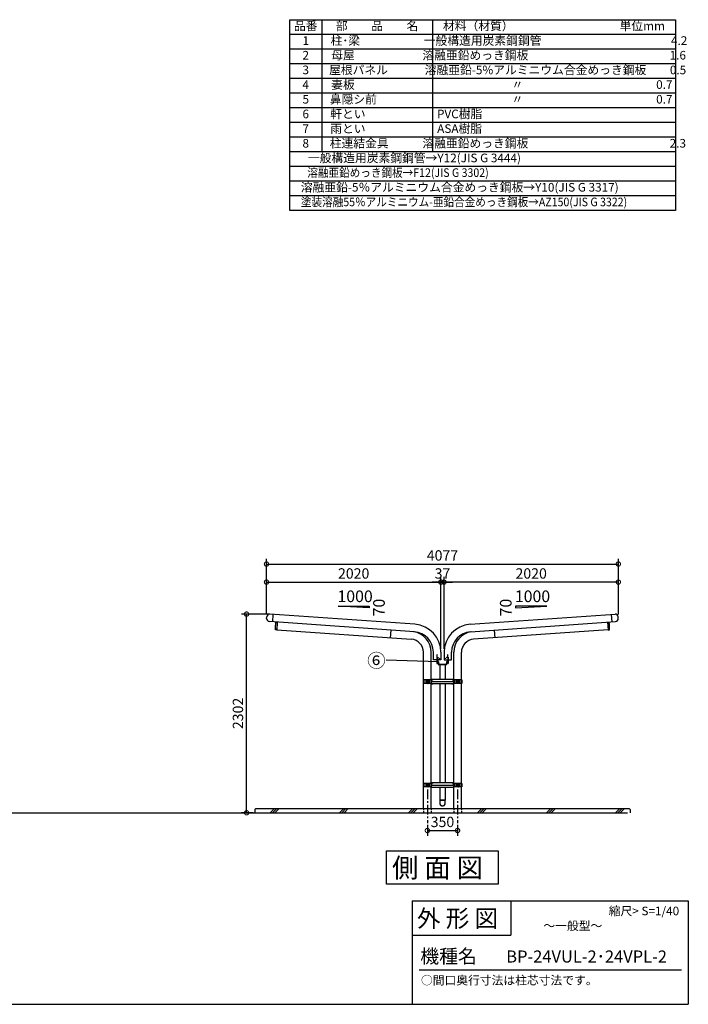
# Model space of a CAD drawing. Extents: x 236876 to 253044, y -65778 to -54368.
# Drawn here: x 245296 to 253044, y -65778 to -54368 of the extents above; entities that cross this region are included whole.
import ezdxf
from ezdxf.enums import TextEntityAlignment as Align

# ---------------------------------------------------------------- set-up
doc = ezdxf.new("R2010")
doc.units = 0
doc.header["$LTSCALE"] = 7
doc.header["$PDMODE"] = 3
doc.header["$PDSIZE"] = 2
for name, pattern in [('CENTER', [50.8, 31.75, -6.35, 6.35, -6.35]), ('HIDDEN', [0.375, 0.25, -0.125]), ('HIDDENX2', [19.05, 12.7, -6.35])]:
    doc.linetypes.add(name, pattern=pattern)
doc.layers.get('0').update_dxf_attribs({"linetype": 'CONTINUOUS'})
doc.layers.get('DEFPOINTS').update_dxf_attribs({"linetype": 'CONTINUOUS'})
for name, color, linetype in [('センター', 3, 'CENTER'), ('仕様書枠', 230, 'CONTINUOUS'), ('寸法', 4, 'CONTINUOUS'), ('文字', 7, 'CONTINUOUS'), ('点線', 2, 'HIDDEN'), ('細線', 5, 'CONTINUOUS'), ('部品', 7, 'CONTINUOUS'), ('部品1', 7, 'CONTINUOUS'), ('隠れ線', 2, 'HIDDENX2'), ('Ｇ．Ｌ', 30, 'CONTINUOUS')]:
    doc.layers.add(name, color=color, linetype=linetype)
doc.styles.add('STYLE1', font='isocp.shx', dxfattribs={"bigfont": 'bigfont.shx'})
doc.styles.add('STYLE2', font='txt')
doc.dimstyles.new('INABA_S40G', dxfattribs={"dimscale": 40, "dimtxt": 3, "dimasz": 2.5, "dimexe": 1.5, "dimexo": 0.5, "dimgap": 1, "dimtad": 3, "dimdec": 4, "dimdsep": 46, "dimtxsty": 'STYLE1', "dimblk1": 'DOTSMALL', "dimblk2": 'DOTSMALL', "dimsah": 1, "dimcen": 0, "dimclrt": 7, "dimadec": 5, "dimazin": 2, "dimtfac": 1, "dimtdec": 4, "dimtix": 1, "dimtmove": 0, "dimatfit": 3, "dimldrblk": 'DOTSMALL', "dimfxl": 1, "dimtolj": 1, "dimtzin": 0, "dimarcsym": 0})

# ---------------------------------------------------------------- blocks, each defined once
blk = doc.blocks.new('_DOTSMALL')
at = {"color": 0, "linetype": 'ByBlock', "ltscale": 50, "const_width": 0.5}
blk.add_lwpolyline([(-0.0625, 0, 1), (0.0625, 0, 1)], format="xyb", close=True, dxfattribs=at)
blk = doc.blocks.new('*D21')
at = {"layer": 'DEFPOINTS', "color": 0, "ltscale": 50}
for p in [(250176, -60885), (248156, -61282), (250176, -61677)]:
    blk.add_point(p, dxfattribs=at)
at = {"layer": '寸法', "color": 0, "lineweight": -2, "ltscale": 50}
for p, q in [((248156, -61262), (248156, -60825)), ((248156, -60885), (250176, -60885)), ((250176, -61657), (250176, -60825))]:
    blk.add_line(p, q, dxfattribs=at)
at = {"layer": '寸法', "color": 0, "lineweight": -2, "ltscale": 50, "xscale": 100, "yscale": 100, "zscale": 100, "rotation": 180}
blk.add_blockref('_DOTSMALL', (248156, -60885), dxfattribs=at)
at = {"layer": '寸法', "color": 0, "lineweight": -2, "ltscale": 50, "xscale": 100, "yscale": 100, "zscale": 100}
blk.add_blockref('_DOTSMALL', (250176, -60885), dxfattribs=at)
at = {"layer": '寸法', "color": 7, "ltscale": 50, "insert": (249166, -60785), "char_height": 120, "attachment_point": 5, "style": 'STYLE1'}
blk.add_mtext('\\A1;2020', dxfattribs=at)
blk = doc.blocks.new('*D22')
at = {"layer": 'DEFPOINTS', "color": 0, "ltscale": 50}
for p in [(250213, -60885), (252233, -61282), (250213, -61677)]:
    blk.add_point(p, dxfattribs=at)
at = {"layer": '寸法', "color": 0, "lineweight": -2, "ltscale": 50}
for p, q in [((250213, -61657), (250213, -60825)), ((252233, -60885), (250213, -60885)), ((252233, -61262), (252233, -60825))]:
    blk.add_line(p, q, dxfattribs=at)
at = {"layer": '寸法', "color": 0, "lineweight": -2, "ltscale": 50, "xscale": 100, "yscale": 100, "zscale": 100, "rotation": 180}
blk.add_blockref('_DOTSMALL', (250213, -60885), dxfattribs=at)
at = {"layer": '寸法', "color": 0, "lineweight": -2, "ltscale": 50, "xscale": 100, "yscale": 100, "zscale": 100}
blk.add_blockref('_DOTSMALL', (252233, -60885), dxfattribs=at)
at = {"layer": '寸法', "color": 7, "ltscale": 50, "insert": (251223, -60785), "char_height": 120, "attachment_point": 5, "style": 'STYLE1'}
blk.add_mtext('\\A1;2020', dxfattribs=at)
blk = doc.blocks.new('*D23')
at = {"layer": 'DEFPOINTS', "color": 0, "ltscale": 50}
for p in [(250213, -60885), (250176, -61677), (250213, -61677)]:
    blk.add_point(p, dxfattribs=at)
at = {"layer": '寸法', "color": 0, "lineweight": -2, "ltscale": 50}
for p, q in [((250176, -60885), (250076, -60885)), ((250176, -61657), (250176, -60825)), ((250176, -60885), (250213, -60885)), ((250213, -61657), (250213, -60825)), ((250213, -60885), (250313, -60885))]:
    blk.add_line(p, q, dxfattribs=at)
at = {"layer": '寸法', "color": 0, "lineweight": -2, "ltscale": 50, "xscale": 100, "yscale": 100, "zscale": 100}
blk.add_blockref('_DOTSMALL', (250176, -60885), dxfattribs=at)
at = {"layer": '寸法', "color": 0, "lineweight": -2, "ltscale": 50, "xscale": 100, "yscale": 100, "zscale": 100, "rotation": 180}
blk.add_blockref('_DOTSMALL', (250213, -60885), dxfattribs=at)
at = {"layer": '寸法', "color": 7, "ltscale": 50, "insert": (250195, -60785), "char_height": 120, "attachment_point": 5, "style": 'STYLE1'}
blk.add_mtext('\\A1;37', dxfattribs=at)
blk = doc.blocks.new('*D24')
at = {"layer": 'DEFPOINTS', "color": 0, "ltscale": 50}
for p in [(252233, -60676), (248156, -61282), (252233, -61282)]:
    blk.add_point(p, dxfattribs=at)
at = {"layer": '寸法', "color": 0, "lineweight": -2, "ltscale": 50}
for p, q in [((248156, -61262), (248156, -60616)), ((248156, -60676), (252233, -60676)), ((252233, -61262), (252233, -60616))]:
    blk.add_line(p, q, dxfattribs=at)
at = {"layer": '寸法', "color": 0, "lineweight": -2, "ltscale": 50, "xscale": 100, "yscale": 100, "zscale": 100, "rotation": 180}
blk.add_blockref('_DOTSMALL', (248156, -60676), dxfattribs=at)
at = {"layer": '寸法', "color": 0, "lineweight": -2, "ltscale": 50, "xscale": 100, "yscale": 100, "zscale": 100}
blk.add_blockref('_DOTSMALL', (252233, -60676), dxfattribs=at)
at = {"layer": '寸法', "color": 7, "ltscale": 50, "insert": (250195, -60576), "char_height": 120, "attachment_point": 5, "style": 'STYLE1'}
blk.add_mtext('\\A1;4077', dxfattribs=at)
blk = doc.blocks.new('*D25')
at = {"layer": 'DEFPOINTS', "color": 0, "ltscale": 50}
for p in [(250020, -63678), (250370, -63678), (250370, -63764)]:
    blk.add_point(p, dxfattribs=at)
at = {"layer": '寸法', "color": 0, "lineweight": -2, "ltscale": 50}
for p, q in [((250020, -63698), (250020, -63824)), ((250020, -63764), (250370, -63764)), ((250370, -63698), (250370, -63824))]:
    blk.add_line(p, q, dxfattribs=at)
at = {"layer": '寸法', "color": 0, "lineweight": -2, "ltscale": 50, "xscale": 100, "yscale": 100, "zscale": 100, "rotation": 180}
blk.add_blockref('_DOTSMALL', (250020, -63764), dxfattribs=at)
at = {"layer": '寸法', "color": 0, "lineweight": -2, "ltscale": 50, "xscale": 100, "yscale": 100, "zscale": 100}
blk.add_blockref('_DOTSMALL', (250370, -63764), dxfattribs=at)
at = {"layer": '寸法', "color": 7, "ltscale": 50, "insert": (250195, -63664), "char_height": 120, "attachment_point": 5, "style": 'STYLE1'}
blk.add_mtext('\\A1;350', dxfattribs=at)
blk = doc.blocks.new('*D26')
at = {"layer": 'DEFPOINTS', "color": 0, "ltscale": 50}
for p in [(247925, -61256), (248195, -61256), (248020, -63558)]:
    blk.add_point(p, dxfattribs=at)
at = {"layer": '寸法', "color": 0, "lineweight": -2, "ltscale": 50}
for p, q in [((248175, -61256), (247865, -61256)), ((247925, -63558), (247925, -61256)), ((248000, -63558), (247865, -63558))]:
    blk.add_line(p, q, dxfattribs=at)
at = {"layer": '寸法', "color": 0, "lineweight": -2, "ltscale": 50, "xscale": 100, "yscale": 100, "zscale": 100}
for p, rotation in [((247925, -61256), 90), ((247925, -63558), 270)]:
    blk.add_blockref('_DOTSMALL', p, dxfattribs=dict(at, rotation=rotation))
at = {"layer": '寸法', "color": 7, "ltscale": 50, "insert": (247825, -62407), "char_height": 120, "attachment_point": 5, "rotation": 90, "style": 'STYLE1'}
blk.add_mtext('\\A1;2302', dxfattribs=at)

msp = doc.modelspace()

# ---------------------------------------------------------------- linework, layer by layer
at = {"layer": 'センター', "ltscale": 0.19}
for p, q in [((250079.42648, -62006.72324), (250079.42648, -62020.72324)), ((250079.42648, -62070.02324), (250079.42648, -62056.02324)), ((250310.22648, -62006.72324), (250310.22648, -62020.72324)), ((250310.22648, -62070.02324), (250310.22648, -62056.02324)), ((250079.42648, -63206.72324), (250079.42648, -63220.72324)), ((250310.22648, -63206.72324), (250310.22648, -63220.72324)), ((250079.42648, -63270.02324), (250079.42648, -63256.02324)), ((250310.22648, -63270.02324), (250310.22648, -63256.02324))]:
    msp.add_line(p, q, dxfattribs=at)
at = {"layer": 'センター', "ltscale": 0.5}
for p, q in [((250019.82167, -63288.37324), (250019.82167, -63678.37324)), ((250369.82167, -63288.37324), (250369.82167, -63678.37324))]:
    msp.add_line(p, q, dxfattribs=at)
at = {"layer": '仕様書枠', "ltscale": 50}
for p, q in [((249843.67803, -64577.55455), (253043.67803, -64577.55455)), ((253043.67803, -64577.55455), (253043.67803, -65777.55455)), ((249843.67803, -64977.55455), (250987.67803, -64977.55455)), ((236876.47803, -65777.55455), (253043.67803, -65777.55455))]:
    msp.add_line(p, q, dxfattribs=at)
at = {"layer": '仕様書枠', "linetype": 'Continuous', "ltscale": 50}
for p, q in [((249843.67803, -64577.55455), (249843.67803, -65777.55455)), ((250987.67803, -64577.55455), (250987.67803, -64977.55455))]:
    msp.add_line(p, q, dxfattribs=at)
at = {"layer": '寸法', "ltscale": 50}
msp.add_line((250150.24668, -61810.53798), (249541.4295, -61790.53798), dxfattribs=at)
at = {"layer": '文字', "color": 7, "ltscale": 50}
msp.add_line((249923.67803, -65377.55455), (252963.67803, -65377.55455), dxfattribs=at)
at = {"layer": '点線', "ltscale": 10}
for p, q in [((249975.27167, -63508.37324), (249975.27167, -63558.37324)), ((250064.37167, -63508.37324), (250064.37167, -63558.37324)), ((250325.27167, -63508.37324), (250325.27167, -63558.37324)), ((250414.37167, -63508.37324), (250414.37167, -63558.37324))]:
    msp.add_line(p, q, dxfattribs=at)
at = {"layer": '細線', "ltscale": 50}
for p, q in [((248200.13617, -63558.37324), (248250.13617, -63508.37324)), ((248227.07695, -63558.37324), (248277.07695, -63508.37324)), ((248254.01773, -63558.37324), (248304.01773, -63508.37324)), ((249000.13617, -63558.37324), (249050.13617, -63508.37324)), ((249027.07695, -63558.37324), (249077.07695, -63508.37324)), ((249054.01773, -63558.37324), (249104.01773, -63508.37324)), ((249800.13617, -63558.37324), (249850.13617, -63508.37324)), ((249827.07695, -63558.37324), (249877.07695, -63508.37324)), ((249854.01773, -63558.37324), (249904.01773, -63508.37324)), ((250600.13617, -63558.37324), (250650.13617, -63508.37324)), ((250627.07695, -63558.37324), (250677.07695, -63508.37324)), ((250654.01773, -63558.37324), (250704.01773, -63508.37324)), ((251400.13617, -63558.37324), (251450.13617, -63508.37324)), ((251427.07695, -63558.37324), (251477.07695, -63508.37324)), ((251454.01773, -63558.37324), (251504.01773, -63508.37324)), ((252200.13617, -63558.37324), (252250.13617, -63508.37324)), ((252227.07695, -63558.37324), (252277.07695, -63508.37324)), ((252254.01773, -63558.37324), (252304.01773, -63508.37324))]:
    msp.add_line(p, q, dxfattribs=at)
at = {"layer": '部品', "ltscale": 50}
for p, q in [((250133.00287, -61801.858), (250139.80287, -61801.858)), ((250139.80287, -61801.858), (250139.80287, -61811.60632)), ((250139.88013, -61812.09753), (250149.44519, -61841.74921)), ((250249.76321, -61812.09753), (250240.19815, -61841.74921)), ((250249.84047, -61801.858), (250249.84047, -61811.60632)), ((250256.64047, -61801.858), (250249.84047, -61801.858)), ((250238.67541, -61842.858), (250151.00553, -61842.858)), ((250164.82167, -63413.67117), (250224.82167, -63413.67117))]:
    msp.add_line(p, q, dxfattribs=at)
at = {"layer": '部品'}
for p, q in [((250163.82167, -61842.858), (250163.82167, -61844.258)), ((250225.82167, -61844.258), (250163.82167, -61844.258)), ((250225.82167, -61842.858), (250225.82167, -61844.258)), ((250163.82167, -63413.67117), (250163.82167, -63415.37343)), ((250225.82167, -63413.67117), (250163.82167, -63413.67117)), ((250163.82167, -63415.37343), (250163.82167, -63446.37343)), ((250225.82167, -63415.37343), (250225.82167, -63413.67117)), ((250225.82167, -63446.37343), (250225.82167, -63415.37343))]:
    msp.add_line(p, q, dxfattribs=at)
at = {"layer": '部品', "ltscale": 0.1}
for p, q in [((250064.42648, -62018.37324), (250064.42648, -62017.42324)), ((250064.42648, -62059.32324), (250064.42648, -62058.37324)), ((250067.32623, -62015.12324), (250066.72648, -62015.12324)), ((250066.72648, -62017.42324), (250067.32623, -62017.42324)), ((250066.72648, -62018.37324), (250066.72648, -62017.42324)), ((250066.72648, -62059.32324), (250066.72648, -62058.37324)), ((250066.72648, -62059.32324), (250067.32623, -62059.32324)), ((250067.32623, -62061.62324), (250066.72648, -62061.62324)), ((250322.32672, -62015.12324), (250322.92648, -62015.12324)), ((250322.92648, -62017.42324), (250322.32672, -62017.42324)), ((250322.92648, -62059.32324), (250322.32672, -62059.32324)), ((250322.32672, -62061.62324), (250322.92648, -62061.62324)), ((250322.92648, -62018.37324), (250322.92648, -62017.42324)), ((250322.92648, -62059.32324), (250322.92648, -62058.37324)), ((250325.22648, -62018.37324), (250325.22648, -62017.42324)), ((250325.22648, -62059.32324), (250325.22648, -62058.37324)), ((250064.42648, -63218.37324), (250064.42648, -63217.42324)), ((250064.42648, -63259.32324), (250064.42648, -63258.37324)), ((250067.32623, -63215.12324), (250066.72648, -63215.12324)), ((250066.72648, -63218.37324), (250066.72648, -63217.42324)), ((250066.72648, -63217.42324), (250067.32623, -63217.42324)), ((250066.72648, -63259.32324), (250066.72648, -63258.37324)), ((250066.72648, -63259.32324), (250067.32623, -63259.32324)), ((250067.32623, -63261.62324), (250066.72648, -63261.62324)), ((250322.32672, -63215.12324), (250322.92648, -63215.12324)), ((250322.92648, -63217.42324), (250322.32672, -63217.42324)), ((250322.92648, -63259.32324), (250322.32672, -63259.32324)), ((250322.32672, -63261.62324), (250322.92648, -63261.62324)), ((250322.92648, -63218.37324), (250322.92648, -63217.42324)), ((250322.92648, -63259.32324), (250322.92648, -63258.37324)), ((250325.22648, -63218.37324), (250325.22648, -63217.42324)), ((250325.22648, -63259.32324), (250325.22648, -63258.37324))]:
    msp.add_line(p, q, dxfattribs=at)
at = {"layer": '部品', "ltscale": 50}
for centre, start, end in [((250141.40287, -61811.60632), 180, 197.878696596), ((250248.24047, -61811.60632), 342.121303404, 0), ((250150.96792, -61841.258), 197.878696596, 270), ((250238.67541, -61841.258), 270, 342.121303404)]:
    msp.add_arc(centre, 1.6, start, end, dxfattribs=at)
at = {"layer": '部品', "ltscale": 0.1}
for centre, start, end in [((250066.72648, -62017.42324), 90, 180), ((250066.72648, -62059.32324), 180, 270), ((250322.92648, -62017.42324), 0, 90), ((250322.92648, -62059.32324), 270, 0), ((250066.72648, -63217.42324), 90, 180), ((250066.72648, -63259.32324), 180, 270), ((250322.92648, -63217.42324), 0, 90), ((250322.92648, -63259.32324), 270, 0)]:
    msp.add_arc(centre, 2.3, start, end, dxfattribs=at)
at = {"layer": '部品'}
for radius, start, end in [(32, 165.638488437, 14.361511563), (31, 180, 0)]:
    msp.add_arc((250194.82167, -63446.37343), radius, start, end, dxfattribs=at)
at = {"layer": '部品1'}
for p, q in [((248795.67803, -54367.95455), (248795.67803, -55897.95455)), ((250079.67803, -54367.95455), (250079.67803, -55897.95455)), ((252893.67803, -54537.95455), (248425.67803, -54537.95455)), ((252893.67803, -54707.95455), (248425.67803, -54707.95455)), ((252893.67803, -54877.95455), (248425.67803, -54877.95455)), ((252893.67803, -55047.95455), (248425.67803, -55047.95455)), ((252893.67803, -55217.95455), (248425.67803, -55217.95455)), ((252893.67803, -55387.95455), (248425.67803, -55387.95455)), ((252893.67803, -55557.95455), (248425.67803, -55557.95455)), ((252893.67803, -55727.95455), (248425.67803, -55727.95455)), ((252893.67803, -55897.95455), (248425.67803, -55897.95455)), ((252893.67803, -56067.95455), (248425.67803, -56067.95455)), ((252893.67803, -56237.95455), (248425.67803, -56237.95455)), ((252893.67803, -56407.95455), (248425.67803, -56407.95455)), ((248228.06803, -61345.93136), (248234.13684, -61259.14329)), ((252161.57463, -61345.93136), (252155.50582, -61259.14329)), ((248259.7776, -61437.21567), (248265.97546, -61348.58211)), ((248280.93892, -61349.62845), (248274.60155, -61440.25715)), ((252108.70373, -61349.62845), (252115.04111, -61440.25715)), ((252129.86506, -61437.21567), (252123.6672, -61348.58211)), ((248274.60155, -61440.25715), (248261.63322, -61439.35031)), ((252115.04111, -61440.25715), (252128.00944, -61439.35031)), ((250135.30287, -61789.258), (250141.30287, -61789.258)), ((250135.30287, -61789.258), (250135.30287, -61800.258)), ((250135.30287, -61789.258), (250141.30287, -61789.258)), ((250135.30287, -61800.258), (250141.80287, -61800.258)), ((250141.30287, -61789.258), (250141.30287, -61800.258)), ((250141.80287, -61800.258), (250141.80287, -61806.758)), ((250141.80287, -61806.758), (250148.80287, -61810.79945)), ((250148.80287, -61810.79945), (250152.95631, -61841.258)), ((250240.84047, -61810.79945), (250236.68703, -61841.258)), ((250247.84047, -61806.758), (250240.84047, -61810.79945)), ((250254.34047, -61800.258), (250247.84047, -61800.258)), ((250247.84047, -61800.258), (250247.84047, -61806.758)), ((250254.34047, -61789.258), (250248.34047, -61789.258)), ((250254.34047, -61789.258), (250248.34047, -61789.258)), ((250248.34047, -61789.258), (250248.34047, -61800.258)), ((250254.34047, -61789.258), (250254.34047, -61800.258)), ((250236.68703, -61841.258), (250152.95631, -61841.258)), ((250164.82167, -61844.258), (250164.82167, -62012.57324)), ((250224.82167, -61844.258), (250224.82167, -62012.57324)), ((249971.22648, -62018.37324), (249971.22648, -62058.37324)), ((250026.82648, -62018.37324), (249971.22648, -62018.37324)), ((250026.82648, -62058.37324), (249971.22648, -62058.37324)), ((249978.93733, -62018.37324), (249978.93733, -62058.37324)), ((250001.1263, -62018.37324), (250001.1263, -62058.37324)), ((250005.82648, -62018.37324), (250005.82648, -62058.37324)), ((250019.82648, -62029.37324), (250019.82648, -62047.37324)), ((250023.92648, -62029.37324), (250019.82648, -62029.37324)), ((250023.92648, -62047.37324), (250019.82648, -62047.37324)), ((250023.92648, -62021.37324), (250023.92648, -62029.37324)), ((250023.92648, -62047.37324), (250023.92648, -62055.37324)), ((250067.32648, -62018.37324), (250026.92648, -62018.37324)), ((250067.32648, -62058.37324), (250026.92648, -62058.37324)), ((250034.42648, -62018.37324), (250034.42648, -62058.37324)), ((250040.78724, -62018.37324), (250040.78724, -62058.37324)), ((250060.71562, -62018.37324), (250060.71562, -62058.37324)), ((250164.82167, -62064.17324), (250164.82167, -63212.57324)), ((250224.82167, -62064.17324), (250224.82167, -63212.57324)), ((250376.82648, -62018.37324), (250322.32648, -62018.37324)), ((250376.82648, -62058.37324), (250322.32648, -62058.37324)), ((250328.93733, -62018.37324), (250328.93733, -62058.37324)), ((250351.1263, -62018.37324), (250351.1263, -62058.37324)), ((250355.82648, -62018.37324), (250355.82648, -62058.37324)), ((250373.92648, -62029.37324), (250369.82648, -62029.37324)), ((250369.82648, -62029.37324), (250369.82648, -62047.37324)), ((250373.92648, -62047.37324), (250369.82648, -62047.37324)), ((250373.92648, -62021.37324), (250373.92648, -62029.37324)), ((250373.92648, -62047.37324), (250373.92648, -62055.37324)), ((250418.42648, -62018.37324), (250376.92648, -62018.37324)), ((250418.42648, -62058.37324), (250376.92648, -62058.37324)), ((250384.42648, -62018.37324), (250384.42648, -62058.37324)), ((250390.78724, -62018.37324), (250390.78724, -62058.37324)), ((250410.71562, -62018.37324), (250410.71562, -62058.37324)), ((250418.42648, -62018.37324), (250418.42648, -62058.37324)), ((250026.82648, -63218.37324), (249971.22648, -63218.37324)), ((249971.22648, -63218.37324), (249971.22648, -63258.37324)), ((250026.82648, -63258.37324), (249971.22648, -63258.37324)), ((249978.93733, -63218.37324), (249978.93733, -63258.37324)), ((250001.1263, -63218.37324), (250001.1263, -63258.37324)), ((250005.82648, -63218.37324), (250005.82648, -63258.37324)), ((250023.92648, -63229.37324), (250019.82648, -63229.37324)), ((250019.82648, -63229.37324), (250019.82648, -63247.37324)), ((250023.92648, -63247.37324), (250019.82648, -63247.37324)), ((250023.92648, -63221.37324), (250023.92648, -63229.37324)), ((250023.92648, -63247.37324), (250023.92648, -63255.37324)), ((250067.32648, -63218.37324), (250026.92648, -63218.37324)), ((250067.32648, -63258.37324), (250026.92648, -63258.37324)), ((250034.42648, -63218.37324), (250034.42648, -63258.37324)), ((250040.78724, -63218.37324), (250040.78724, -63258.37324)), ((250060.71562, -63218.37324), (250060.71562, -63258.37324)), ((250164.82167, -63264.17324), (250164.82167, -63413.67117)), ((250224.82167, -63264.17324), (250224.82167, -63413.67117)), ((250376.82648, -63218.37324), (250322.32648, -63218.37324)), ((250376.82648, -63258.37324), (250322.32648, -63258.37324)), ((250328.93733, -63218.37324), (250328.93733, -63258.37324)), ((250351.1263, -63218.37324), (250351.1263, -63258.37324)), ((250355.82648, -63218.37324), (250355.82648, -63258.37324)), ((250369.82648, -63229.37324), (250369.82648, -63247.37324)), ((250373.92648, -63229.37324), (250369.82648, -63229.37324)), ((250373.92648, -63247.37324), (250369.82648, -63247.37324)), ((250373.92648, -63221.37324), (250373.92648, -63229.37324)), ((250373.92648, -63247.37324), (250373.92648, -63255.37324)), ((250418.42648, -63218.37324), (250376.92648, -63218.37324)), ((250418.42648, -63258.37324), (250376.92648, -63258.37324)), ((250384.42648, -63218.37324), (250384.42648, -63258.37324)), ((250390.78724, -63218.37324), (250390.78724, -63258.37324)), ((250410.71562, -63218.37324), (250410.71562, -63258.37324)), ((250418.42648, -63218.37324), (250418.42648, -63258.37324))]:
    msp.add_line(p, q, dxfattribs=at)
at = {"layer": '部品1', "ltscale": 5}
for p, q in [((249875.20348, -61373.89785), (248195.23184, -61256.42278)), ((250514.43918, -61373.89785), (252194.41081, -61256.42278)), ((248157.61757, -61306.92196), (248158.94295, -61287.96824)), ((249869.13467, -61460.68592), (248189.16303, -61343.21086)), ((250520.50799, -61460.68592), (252200.47963, -61343.21086)), ((252232.02508, -61306.92196), (252230.69971, -61287.96824)), ((250089.60238, -61786.20846), (250089.60238, -61697.1086)), ((250176.60238, -61697.1086), (250176.60238, -61786.20846)), ((250213.04028, -61697.1086), (250213.04028, -61786.20846)), ((250300.04028, -61786.20846), (250300.04028, -61697.1086)), ((250090.30238, -61786.20846), (250089.60238, -61786.20846)), ((250090.30238, -61786.90846), (250090.30238, -61786.20846)), ((250175.90238, -61786.90846), (250090.30238, -61786.90846)), ((250175.90238, -61786.20846), (250176.60238, -61786.20846)), ((250175.90238, -61786.90846), (250175.90238, -61786.20846)), ((250213.74028, -61786.20846), (250213.04028, -61786.20846)), ((250213.74028, -61786.90846), (250213.74028, -61786.20846)), ((250213.74028, -61786.90846), (250299.34028, -61786.90846)), ((250299.34028, -61786.20846), (250300.04028, -61786.20846)), ((250299.34028, -61786.90846), (250299.34028, -61786.20846))]:
    msp.add_line(p, q, dxfattribs=at)
at = {"layer": '部品1', "ltscale": 50}
for p, q in [((249346.94733, -61183.89902), (248986.94733, -61163.36441)), ((248986.94733, -61163.36441), (249346.94733, -61163.36441)), ((249346.94733, -61163.36441), (249346.94733, -61183.89902)), ((251042.696, -61163.36441), (251042.696, -61183.89902)), ((251402.696, -61163.36441), (251042.696, -61163.36441)), ((251042.696, -61183.89902), (251402.696, -61163.36441)), ((248274.77245, -61437.81311), (249833.96707, -61546.84262)), ((249595.72835, -61441.56749), (249589.56187, -61529.75215)), ((252114.87021, -61437.81311), (250555.67558, -61546.84262)), ((250793.91431, -61441.56749), (250800.08079, -61529.75215)), ((250133.00287, -61786.958), (250133.00287, -61805.258)), ((250256.64047, -61786.958), (250256.64047, -61805.258))]:
    msp.add_line(p, q, dxfattribs=at)
at = {"layer": '部品1', "ltscale": 10}
for p, q in [((249975.27105, -62018.37324), (249975.27107, -61698.37261)), ((250064.37139, -62018.37324), (250064.37141, -61698.37264)), ((250325.27127, -62018.37324), (250325.27125, -61698.37264)), ((250414.37161, -62018.37324), (250414.37159, -61698.37261)), ((249975.271, -63218.37324), (249975.27105, -62058.37324)), ((250064.37134, -63218.37324), (250064.37139, -62058.37324)), ((250325.27132, -63218.37324), (250325.27127, -62058.37324)), ((250414.37166, -63218.37324), (250414.37161, -62058.37324)), ((249975.27099, -63508.37324), (249975.271, -63258.37324)), ((250064.37133, -63508.37324), (250064.37134, -63258.37324)), ((250325.27133, -63508.37324), (250325.27132, -63258.37324)), ((250414.37167, -63508.37324), (250414.37166, -63258.37324))]:
    msp.add_line(p, q, dxfattribs=at)
at = {"layer": '部品1', "ltscale": 4}
for p, q in [((250130.40287, -61786.958), (250130.40287, -61828.758)), ((250131.00287, -61829.358), (250136.80287, -61829.358)), ((250137.40287, -61822.358), (250137.40287, -61828.758)), ((250252.24047, -61822.358), (250252.24047, -61828.758)), ((250258.64047, -61829.358), (250252.84047, -61829.358)), ((250259.24047, -61786.958), (250259.24047, -61828.758))]:
    msp.add_line(p, q, dxfattribs=at)
at = {"layer": '部品1', "color": 2, "linetype": 'HIDDEN', "ltscale": 5}
for p, q in [((250021.82648, -62029.37324), (250021.82648, -62047.37324)), ((250029.82648, -62021.37324), (250029.82648, -62055.37324)), ((250371.82648, -62029.37324), (250371.82648, -62047.37324)), ((250379.82648, -62021.37324), (250379.82648, -62055.37324)), ((250021.82648, -63229.37324), (250021.82648, -63247.37324)), ((250029.82648, -63221.37324), (250029.82648, -63255.37324)), ((250371.82648, -63229.37324), (250371.82648, -63247.37324)), ((250379.82648, -63221.37324), (250379.82648, -63255.37324))]:
    msp.add_line(p, q, dxfattribs=at)
at = {"layer": '部品1', "color": 0, "ltscale": 50}
for p, q in [((248032.95477, -63508.37324), (248019.82167, -63521.50634)), ((248019.82167, -63521.50634), (248019.82167, -63558.37324)), ((248032.95477, -63508.37324), (252356.68857, -63508.37324)), ((252356.68857, -63508.37324), (252369.82167, -63521.50634)), ((252369.82167, -63521.50634), (252369.82167, -63558.37324))]:
    msp.add_line(p, q, dxfattribs=at)
at = {"layer": '部品1'}
for points in [[(248425.67803, -54367.95455), (252893.67803, -54367.95455), (252893.67803, -56577.95455), (248425.67803, -56577.95455)], [(250322.32648, -62012.57324), (250067.32648, -62012.57324), (250067.32648, -62038.37324), (250322.32648, -62038.37324)], [(250322.32648, -62064.17324), (250067.32648, -62064.17324), (250067.32648, -62038.37324), (250322.32648, -62038.37324)], [(250322.32648, -63212.57324), (250067.32648, -63212.57324), (250067.32648, -63238.37324), (250322.32648, -63238.37324)], [(250322.32648, -63264.17324), (250067.32648, -63264.17324), (250067.32648, -63238.37324), (250322.32648, -63238.37324)], [(249547.79029, -63999.99408), (250841.85304, -63999.99408), (250841.85304, -64385.03439), (249547.79029, -64385.03439)]]:
    msp.add_lwpolyline(points, close=True, dxfattribs=at)
for points in [[(250021.82648, -62047.37324, -0.4142135624), (250019.82648, -62049.37324), (250016.82648, -62049.37324, -0.4142135624), (250014.82648, -62047.37324), (250014.82648, -62029.37324, -0.4142135624), (250016.82648, -62027.37324), (250019.82648, -62027.37324, -0.4142135624), (250021.82648, -62029.37324)], [(250371.82648, -62047.37324, -0.4142135624), (250369.82648, -62049.37324), (250366.82648, -62049.37324, -0.4142135624), (250364.82648, -62047.37324), (250364.82648, -62029.37324, -0.4142135624), (250366.82648, -62027.37324), (250369.82648, -62027.37324, -0.4142135624), (250371.82648, -62029.37324)], [(250021.82648, -63247.37324, -0.4142135624), (250019.82648, -63249.37324), (250016.82648, -63249.37324, -0.4142135624), (250014.82648, -63247.37324), (250014.82648, -63229.37324, -0.4142135624), (250016.82648, -63227.37324), (250019.82648, -63227.37324, -0.4142135624), (250021.82648, -63229.37324)], [(250371.82648, -63247.37324, -0.4142135624), (250369.82648, -63249.37324), (250366.82648, -63249.37324, -0.4142135624), (250364.82648, -63247.37324), (250364.82648, -63229.37324, -0.4142135624), (250366.82648, -63227.37324), (250369.82648, -63227.37324, -0.4142135624), (250371.82648, -63229.37324)]]:
    msp.add_lwpolyline(points, format="xyb", dxfattribs=at)
at = {"layer": '部品1', "ltscale": 5}
for centre, radius, start, end in [((248192.86012, -61290.33996), 34, 85.999999999, 176), ((252196.78253, -61290.33996), 34, 4, 94.000000001), ((248191.53475, -61309.29368), 34, 176, 265.999999999), ((249852.60238, -61697.1086), 324, 0, 85.999999999), ((250537.04028, -61697.1086), 324, 94.000000001, 179.999999999), ((252198.10791, -61309.29368), 34, 274.000000001, 4), ((249852.60238, -61697.1086), 237, 0, 85.999999999), ((250537.04028, -61697.1086), 237, 94.000000001, 179.999999999)]:
    msp.add_arc(centre, radius, start, end, dxfattribs=at)
at = {"layer": '部品1'}
for centre, radius, start, end in [((248420.03298, -61403.31193), 162.5, 161.749967303, 190.250032698), ((251969.60968, -61403.31193), 162.5, 349.749967302, 18.250032697), ((248261.77273, -61437.35518), 2, 176, 266.000000001), ((252127.86993, -61437.35518), 2, 274.000000001, 4), ((250026.92648, -62021.37324), 3, 90, 180), ((250026.92648, -62055.37324), 3, 180, 270), ((250376.92648, -62021.37324), 3, 90, 180), ((250376.92648, -62055.37324), 3, 180, 270), ((250026.92648, -63221.37324), 3, 90, 180), ((250026.92648, -63255.37324), 3, 180, 270), ((250376.92648, -63221.37324), 3, 90, 180), ((250376.92648, -63255.37324), 3, 180, 270)]:
    msp.add_arc(centre, radius, start, end, dxfattribs=at)
at = {"layer": '部品1', "ltscale": 10}
for centre, radius, start, end in [((249823.37141, -61698.37263), 241, 359.999997573, 81.631993212), ((250566.27125, -61698.37263), 241, 98.368006788, 180.000002426), ((249823.37107, -61698.3726), 151.9, 359.999997573, 85.999999999), ((250566.27159, -61698.3726), 151.9, 94.000000001, 180.000002426)]:
    msp.add_arc(centre, radius, start, end, dxfattribs=at)
at = {"layer": '部品1', "ltscale": 4}
for centre, start, end in [((250131.00287, -61828.758), 180, 270), ((250136.80287, -61828.758), 270, 0.000000001), ((250252.84047, -61828.758), 179.999999999, 270), ((250258.64047, -61828.758), 270, 0)]:
    msp.add_arc(centre, 0.6, start, end, dxfattribs=at)
at = {"layer": '部品1', "color": 2, "linetype": 'HIDDEN', "ltscale": 5}
for centre, start, end in [((250026.82648, -62021.37324), 0, 90), ((250026.82648, -62055.37324), 270, 0), ((250376.82648, -62021.37324), 0, 90), ((250376.82648, -62055.37324), 270, 0), ((250026.82648, -63221.37324), 0, 90), ((250026.82648, -63255.37324), 270, 0), ((250376.82648, -63221.37324), 0, 90), ((250376.82648, -63255.37324), 270, 0)]:
    msp.add_arc(centre, 3, start, end, dxfattribs=at)
at = {"layer": '隠れ線', "ltscale": 0.06}
for p, q in [((250133.40287, -61753.85804), (250133.40287, -61720.95804)), ((250256.24047, -61753.85804), (250256.24047, -61720.95804)), ((250130.40287, -61754.45804), (250130.40287, -61786.958)), ((250133.40287, -61753.85804), (250131.00287, -61753.85804)), ((250133.00287, -61758.35804), (250133.00287, -61786.958)), ((250134.60287, -61753.85804), (250163.10287, -61770.31252)), ((250163.40287, -61770.83214), (250163.40287, -61777.48573)), ((250226.24047, -61770.83214), (250226.24047, -61777.48573)), ((250255.04047, -61753.85804), (250226.54047, -61770.31252)), ((250256.24047, -61753.85804), (250258.64047, -61753.85804)), ((250256.64047, -61758.35804), (250256.64047, -61786.958)), ((250259.24047, -61754.45804), (250259.24047, -61786.958))]:
    msp.add_line(p, q, dxfattribs=at)
for centre, start, end in [((250131.00287, -61754.45804), 90, 180), ((250162.80287, -61770.83214), 0, 60), ((250226.84047, -61770.83214), 120, 180), ((250258.64047, -61754.45804), 0, 90)]:
    msp.add_arc(centre, 0.6, start, end, dxfattribs=at)
at = {"layer": 'Ｇ．Ｌ', "ltscale": 50}
msp.add_line((237579.47803, -63558.37324), (252340.67803, -63558.37324), dxfattribs=at)

# ---------------------------------------------------------------- texts
at = {"layer": '仕様書枠', "color": 7, "ltscale": 50, "style": 'STYLE2'}
msp.add_text('側 面 図', height=224, dxfattribs=at).set_placement((249610.62045, -64307.72353))
at = {"layer": '文字', "color": 7, "ltscale": 50, "style": 'STYLE1'}
for s, p in [('品番', (248610.67803, -54452.95455)), ('部\u3000\u3000品\u3000\u3000名', (249437.67803, -54452.95455)), ('材料（材質）\u3000\u3000\u3000\u3000\u3000\u3000\u3000\u3000\u3000単位mm', (251486.67803, -54452.95455)), ('1', (248610.67803, -54622.95455)), ('柱･梁', (249069.01136, -54622.95455)), ('一般構造用炭素鋼鋼管\u3000\u3000\u3000\u3000\u3000\u3000\u3000\u3000\u3000\u3000\u30004.2', (251505.18098, -54622.95455)), ('2', (248610.67803, -54792.95455)), ('母屋', (249042.34469, -54792.95455)), ('溶融亜鉛めっき鋼板\u3000\u3000\u3000\u3000\u3000\u3000\u3000\u3000\u3000\u3000\u3000\u30001.6', (251489.65834, -54792.95455)), ('3', (248610.67803, -54962.95455)), ('屋根パネル', (249222.34469, -54962.95455)), ('溶融亜鉛-5%アルミニウム合金めっき鋼板\u3000\u30000.5', (251504.24909, -54962.95455)), ('4', (248610.67803, -55132.95455)), ('妻板', (249042.34469, -55132.95455)), ('〃', (251063.67803, -55132.95455)), ('0.7', (252765.67803, -55132.95455)), ('5', (248610.67803, -55302.95455)), ('鼻隠シ前', (249162.34469, -55302.95455)), ('〃', (251063.67803, -55302.95455)), ('0.7', (252765.67803, -55302.95455)), ('6', (248610.67803, -55472.95455)), ('軒とい', (249099.01136, -55472.95455)), ('PVC樹脂', (250393.84469, -55472.95455)), ('7', (248610.67803, -55642.95455)), ('雨とい', (249099.01136, -55642.95455)), ('ASA樹脂', (250393.84469, -55642.95455)), ('8', (248610.67803, -55812.95455)), ('柱連結金具', (249230.34469, -55812.95455)), ('溶融亜鉛めっき鋼板\u3000\u3000\u3000\u3000\u3000\u3000\u3000\u3000\u3000\u3000\u3000\u30002.3', (251489.65834, -55812.95455)), ('一般構造用炭素鋼鋼管→Y12(JIS G 3444)', (249870.15834, -55982.95455)), ('溶融亜鉛-5％アルミニウム合金めっき鋼板→Y10(JIS G 3317)', (250395.15834, -56322.95455))]:
    msp.add_text(s, height=100, dxfattribs=at).set_placement(p, align=Align.MIDDLE)
at = {"layer": '文字', "color": 7, "ltscale": 50, "style": 'STYLE1', "width": 0.9}
for s, p in [('溶融亜鉛めっき鋼板→F12(JIS G 3302)', (249679.91031, -56152.95455)), ('塗装溶融55％アルミニウム-亜鉛合金めっき鋼板→AZ150(JIS G 3322)', (250444.91031, -56492.95455))]:
    msp.add_text(s, height=100, dxfattribs=at).set_placement(p, align=Align.MIDDLE)
at = {"layer": '文字', "ltscale": 50, "style": 'STYLE1'}
for p in [(248978.05804, -61117.04344), (251033.80671, -61117.04344)]:
    msp.add_text('1000', height=135, dxfattribs=at).set_placement(p)
for p in [(249526.81009, -61282.06255), (250995.82748, -61282.06255)]:
    msp.add_text('70', height=135, rotation=90, dxfattribs=at).set_placement(p)
at = {"layer": '文字', "color": 7, "ltscale": 50, "style": 'STYLE2'}
for s, height, p in [('外 形 図', 200, (249899.45708, -64882.46394)), ('縮尺> S=1/40', 100, (252121.32401, -64745.99684)), ('～一般型～', 100, (251364.69572, -64917.30273)), ('機種名', 160, (249937.91473, -65300.28048)), ('BP-24VUL-2･24VPL-2', 140, (250933.75401, -65293.65784)), ('○間口奥行寸法は柱芯寸法です。', 100, (249945.88337, -65549.01103))]:
    msp.add_text(s, height=height, dxfattribs=at).set_placement(p)
at = {"layer": '部品1', "ltscale": 50, "style": 'STYLE2'}
msp.add_text('⑥', height=156.25, dxfattribs=at).set_placement((249322.58525, -61872.71914))

# ---------------------------------------------------------------- dimensions: what is measured, and where the dimension line sits
at = {"layer": '寸法', "ltscale": 50}
for base, p1, p2, picture, middle in [((252233.32167, -60676.0358), (248156.32167, -61281.73417), (252233.32167, -61281.73417), '*D24', (250194.82167, -60576.0358)), ((250176.32167, -60884.77976), (248156.32167, -61281.73417), (250176.32167, -61677.15806), '*D21', (249166.32167, -60784.76794)), ((250213.32167, -60884.77976), (250176.32167, -61677.15806), (250213.32167, -61677.15806), '*D23', (250194.82167, -60784.77976))]:
    dim = msp.add_linear_dim(base=base, p1=p1, p2=p2, dimstyle='INABA_S40G', dxfattribs=at)
    dim.commit()
    dim.dimension.update_dxf_attribs({"geometry": picture, "text_midpoint": middle})
for base, p1, p2, angle, picture, middle in [((250213.32167, -60884.77976), (252233.32167, -61281.73417), (250213.32167, -61677.15806), 180, '*D22', (251223.32167, -60784.76794)), ((247924.92786, -61256.37324), (248019.82167, -63558.37324), (248195.17122, -61256.37324), 90, '*D26', (247824.91605, -62407.37324)), ((250369.82167, -63764.42048), (250019.82167, -63678.37324), (250369.82167, -63678.37324), 180, '*D25', (250194.82167, -63664.42048))]:
    dim = msp.add_linear_dim(base=base, p1=p1, p2=p2, angle=angle, dimstyle='INABA_S40G', dxfattribs=at)
    dim.commit()
    dim.dimension.update_dxf_attribs({"geometry": picture, "text_midpoint": middle})

doc.saveas('drawing.dxf')
